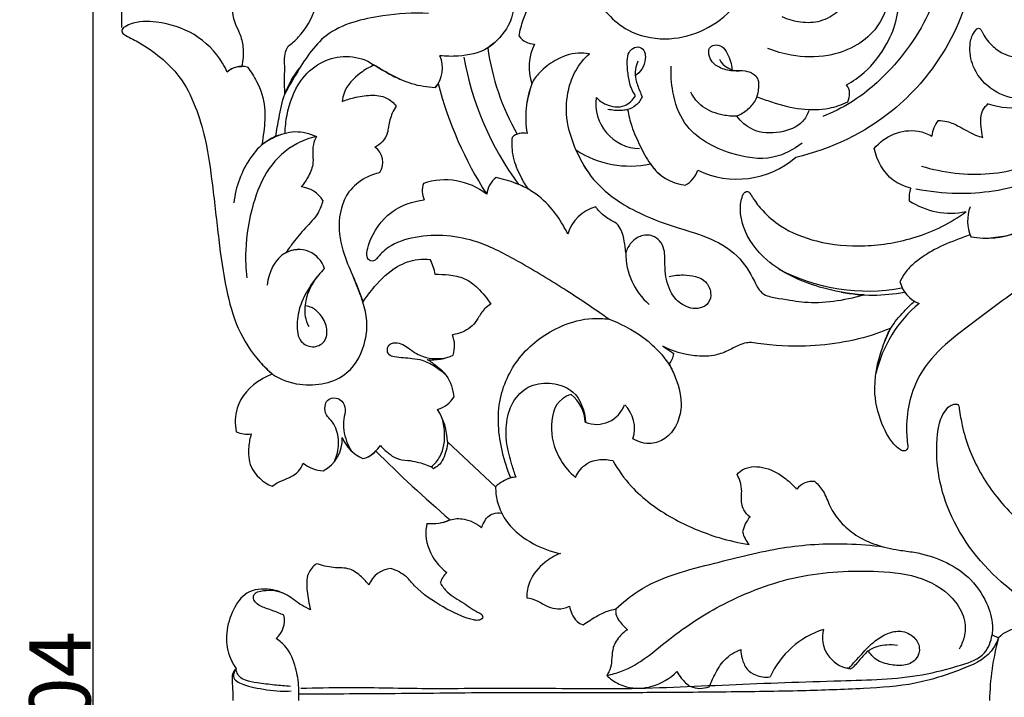
# Model space of a CAD drawing. Units: millimetres. Extents: x 0 to 1341, y 28 to 2454.
# Drawn here: x 393 to 554, y 873 to 984 of the extents above; entities that cross this region are included whole.
import ezdxf

# ---------------------------------------------------------------- set-up
doc = ezdxf.new("R2010")
doc.units = ezdxf.units.MM
doc.layers.add('Default', color=7, linetype='Continuous', true_color=0xffffff)
doc.styles.add('Arial', font='arial.ttf')
doc.dimstyles.new('Dimension Style 01', dxfattribs={"dimtxt": 10, "dimasz": 7, "dimexe": 0.5, "dimexo": 0.5, "dimgap": 0.25, "dimtad": 1, "dimtoh": 1, "dimdec": 0, "dimzin": 1, "dimdsep": 46, "dimtxsty": 'Arial', "dimcen": 0.5, "dimazin": 0, "dimtfac": 1, "dimtdec": 4, "dimtix": 1, "dimtmove": 1, "dimatfit": 3, "dimfxl": 0, "dimtolj": 1, "dimtzin": 1, "dimarcsym": 0})

# ---------------------------------------------------------------- blocks, each defined once
blk = doc.blocks.new('*D2756')
at = {"layer": 'Default', "color": 0, "lineweight": -2, "transparency": 16777216}
for p, q in [((410.08, 982.69), (410.08, 1087.9)), ((860.08, 982.69), (860.08, 1087.9)), ((417.08, 1087.4), (853.08, 1087.4))]:
    blk.add_line(p, q, dxfattribs=at)
at = {"layer": 'Default', "color": 0, "transparency": 16777216}
for points in [[(417.08, 1088.57), (417.08, 1086.23), (410.08, 1087.4)], [(853.08, 1088.57), (853.08, 1086.23), (860.08, 1087.4)]]:
    blk.add_solid(points, dxfattribs=at)
at = {"layer": 'Defpoints', "color": 0, "transparency": 16777216}
for p in [(860.08, 1087.4), (410.08, 982.19), (860.08, 982.19)]:
    blk.add_point(p, dxfattribs=at)
at = {"layer": 'Default', "color": 0, "transparency": 16777216, "insert": (635.08, 1092.75), "char_height": 10, "attachment_point": 5, "style": 'Arial'}
blk.add_mtext('\\A1;450', dxfattribs=at)
blk = doc.blocks.new('*D2757')
at = {"layer": 'Default', "color": 0, "lineweight": -2, "transparency": 16777216}
for p, q in [((529.07, 1074.89), (404.83, 1074.89)), ((405.33, 1067.89), (405.33, 677.91)), ((529.07, 670.91), (404.83, 670.91))]:
    blk.add_line(p, q, dxfattribs=at)
at = {"layer": 'Default', "color": 0, "transparency": 16777216}
for points in [[(404.17, 1067.89), (406.5, 1067.89), (405.33, 1074.89)], [(404.17, 677.91), (406.5, 677.91), (405.33, 670.91)]]:
    blk.add_solid(points, dxfattribs=at)
at = {"layer": 'Defpoints', "color": 0, "transparency": 16777216}
for p in [(529.57, 1074.89), (405.33, 670.91), (529.57, 670.91)]:
    blk.add_point(p, dxfattribs=at)
at = {"layer": 'Default', "color": 0, "transparency": 16777216, "insert": (399.98, 872.9), "char_height": 10, "attachment_point": 5, "rotation": 90, "style": 'Arial'}
blk.add_mtext('\\A1;404', dxfattribs=at)

msp = doc.modelspace()

# ---------------------------------------------------------------- linework, layer by layer
at = {"layer": 'Default'}
for p, q in [((498.38, 930.69), (500.13, 929.5)), ((463.22, 915.12), (471.07, 907.79)), ((552.07, 883.63), (553.13, 883.13))]:
    msp.add_line(p, q, dxfattribs=at)
for centre, radius, start, end in [((477.39, 983.08), 3.07, 215.6719, 270.6447), ((484.99, 976.22), 8.46, 153.3758, 198.583), ((508.15, 984.61), 38.71, 187.7703, 209.9256), ((457.57, 976.09), 4.84, 318.4351, 24.4682), ((514.72, 986.56), 49.61, 190.0898, 216.4269), ((510.8, 979.29), 3.67, 208.4847, 270.4322), ((429.64, 972.91), 3.45, 74.4444, 133.5576), ((429.37, 973.36), 2.93, 85.5107, 135.7687), ((459.91, 974.36), 1.96, 310.8797, 335.3805), ((521.83, 989.19), 62.14, 194.58, 212.826), ((491.53, 968.06), 15.55, 159.4324, 189.7871), ((526.26, 971.83), 2.58, 330.9201, 36.4411), ((494.73, 970.24), 7.3, 171.9323, 268.4483), ((555.66, 982.93), 13.34, 251.5306, 278.512), ((547, 964.49), 4.8, 140.6248, 173.9735), ((475.59, 962.78), 2.71, 76.803, 131.1408), ((475.58, 962.92), 2.57, 75.9684, 112.4218), ((449.59, 960.68), 3.09, 327.6847, 54.7114), ((493, 976.33), 16.23, 237.3347, 281.8261), ((510.44, 972.74), 14.77, 244.3251, 310.5854), ((502.97, 964.93), 8.02, 214.0276, 263.0441), ((499.99, 960.72), 4.25, 298.2229, 342.3111), ((462.85, 946.87), 10.97, 51.8665, 108.8797), ((473.6, 955.04), 4.01, 127.5838, 173.2899), ((438.76, 951.89), 4.87, 31.8853, 82.7543), ((462.65, 956.08), 3.55, 160.7157, 204.8971), ((542.7, 954.98), 4.17, 158.5154, 187.4768), ((545.3, 964.68), 12.26, 236.6288, 281.8548), ((489.04, 947.23), 6.43, 104.6414, 164.1973), ((554.79, 951.13), 6.71, 159.7018, 202.5016), ((438.94, 942.1), 4.39, 16.6554, 118.4386), ((452.19, 940.68), 9.21, 10.9625, 27.0128), ((503.29, 945.87), 10.99, 179.5084, 229.4713), ((531.7, 970.48), 30.77, 242.0816, 280.6219), ((541.87, 942.34), 4.95, 192.5782, 249.8629), ((532.57, 967.47), 28.42, 259.6698, 280.5552), ((553.73, 921.45), 21.16, 129.8618, 166.9201), ((459.49, 930.78), 4.88, 341.9022, 21.7057), ((460.86, 935.86), 7.37, 262.6888, 296.3513), ((496.74, 929.95), 3.42, 320.6482, 352.4749), ((460.42, 924.71), 4.47, 285.2681, 328.653), ((479.34, 917.91), 6.38, 3.4732, 50.3493), ((487.5, 922.9), 4.94, 248.7189, 339.4049), ((488.27, 917.29), 5.47, 341.9587, 45.0581), ((452.76, 914.8), 10.46, 1.7569, 32.3688), ((430.58, 921.01), 4.65, 246.8006, 277.4866), ((440.29, 915.48), 5.74, 297.3003, 3.3047), ((452.07, 918.39), 6.58, 203.1493, 246.1506), ((446.48, 918.8), 7.21, 301.3723, 323.3952), ((448.72, 915.9), 3.59, 281.1735, 320.754), ((616.88, 1080.17), 234.71, 225.1991, 229.2421), ((443.15, 915.82), 5.45, 230.3203, 267.6047), ((460.14, 910.2), 0.931, 34.0848, 69.4329), ((474.34, 905.92), 3.41, 88.861, 122.0284), ((475.67, 902.7), 6.87, 107.9806, 132.1401), ((522.73, 905.49), 3.16, 81.7907, 143.2962), ((460.6, 909.56), 7.8, 264.4993, 292.993), ((516.02, 899.62), 4.71, 136.9358, 170.2596), ((516.1, 901.54), 4.86, 193.4202, 220.8645), ((454.39, 890.17), 4.3, 95.4909, 158.3366), ((464.99, 891.41), 3.01, 128.152, 167.9197), ((432.73, 885.98), 3.89, 310.6063, 12.5331), ((529.06, 870.66), 14.56, 107.9833, 155.222), ((529.54, 883.21), 5.14, 165.3317, 260.7646), ((556.74, 879.73), 4.96, 92.2287, 136.7294), ((592.57, 872.27), 40.91, 164.6133, 179.121), ((528.41, 877.23), 0.96, 54.1846, 88.818)]:
    msp.add_arc(centre, radius, start, end, dxfattribs=at)
for points, knots in [([(502.45, 1032.23), (505.33, 1032.53), (511.73, 1032.57), (523.25, 1030.06), (534.94, 1022.75), (542.92, 1010.7), (545.55, 998.28), (542.99, 986.08), (537, 976.8), (530.16, 970.86), (526.03, 968.82), (524.45, 968.19)], [0, 0, 0, 0, 9.480493, 20.735492, 38.168249, 52.931595, 66.870948, 78.443005, 92.772762, 102.148572, 107.708889, 107.708889, 107.708889, 107.708889]), ([(547.53, 1010.49), (548.84, 1007.21), (550.28, 1001.05), (549.3, 989.96), (545.11, 978.75), (535.18, 967.35), (525.82, 962.85), (520.05, 961.52)], [149.380677, 149.380677, 149.380677, 149.380677, 160.905921, 169.552539, 185.487027, 199.075141, 218.092679, 218.092679, 218.092679, 218.092679]), ([(487.79, 989.65), (487.66, 988.94), (487.64, 987.11), (489.58, 984.49), (493.07, 981.64), (498.62, 980.4), (504.63, 981.76), (509.15, 984.75), (511.86, 988.86), (512.76, 993.25), (512.27, 997.72), (510.69, 1000.8), (509.11, 1002.32), (508.14, 1003.13), (506.98, 1003.47), (505.81, 1003.03), (505.48, 1001.7), (506.26, 1000.15), (507.19, 999.17), (507.88, 998.74)], [0, 0, 0, 0, 2.345475, 5.681163, 10.182449, 16.96748, 23.316812, 29.940082, 34.094678, 39.102849, 44.24508, 48.567967, 50.047922, 51.391082, 52.660737, 53.834803, 55.002889, 56.631538, 59.304893, 59.304893, 59.304893, 59.304893]), ([(474.9, 981.29), (475.05, 982.2), (475.65, 984.54), (477.38, 988.06), (480.5, 990.91), (483.98, 992.14), (486.11, 992.73), (487.15, 992.94)], [32.126187, 32.126187, 32.126187, 32.126187, 35.132558, 40.002256, 44.726669, 48.499021, 51.9551, 51.9551, 51.9551, 51.9551]), ([(428.57, 992.29), (428.39, 991.51), (428.02, 989.49), (427.87, 986.47), (428.31, 983.66), (429.45, 981.61), (430.03, 979.22), (429.87, 977.33), (429.6, 976.28)], [172.225633, 172.225633, 172.225633, 172.225633, 174.851388, 178.908009, 182.086052, 183.979352, 186.488693, 190.02358, 190.02358, 190.02358, 190.02358]), ([(437.22, 979.64), (437.83, 980.09), (439.77, 981.8), (441.99, 985.83), (442.62, 989.55), (442.61, 991.44)], [126.976802, 126.976802, 126.976802, 126.976802, 129.458723, 135.355642, 141.552072, 141.552072, 141.552072, 141.552072]), ([(472.11, 990.78), (472.21, 990.99), (472.47, 991.31), (473.08, 991.62), (474.23, 990.61), (474.36, 987.45), (473.73, 982.96), (471.15, 980.32), (469.79, 979.38)], [111.160034, 111.160034, 111.160034, 111.160034, 111.943518, 112.494184, 113.122876, 116.332382, 122.228568, 127.632978, 127.632978, 127.632978, 127.632978]), ([(534.64, 992.73), (535.13, 991.24), (535.64, 987.56), (533.12, 981.07), (526.23, 977.7), (519.94, 977.88), (516.71, 978.79), (515.49, 979.29)], [0, 0, 0, 0, 5.096355, 11.82209, 21.301353, 27.847533, 32.153829, 32.153829, 32.153829, 32.153829]), ([(528.34, 973.36), (529.36, 973.92), (532.01, 975.74), (534.83, 979.53), (536.76, 984.1), (536.86, 988.16), (536.37, 990.66), (536.04, 991.71)], [19.814082, 19.814082, 19.814082, 19.814082, 23.630695, 30.183243, 34.949259, 39.61941, 43.216962, 43.216962, 43.216962, 43.216962]), ([(460.1, 984.97), (457.62, 985.14), (451.95, 984.71), (443.18, 982.68), (439.21, 976.28), (437.24, 972.95), (436.68, 971.84)], [86.863279, 86.863279, 86.863279, 86.863279, 94.991296, 105.637612, 114.297751, 118.372948, 118.372948, 118.372948, 118.372948]), ([(517.77, 984.48), (518.73, 984.04), (520.82, 983.46), (524.14, 983.53), (526.09, 984.67), (526.92, 985.37)], [0, 0, 0, 0, 3.44962, 6.991632, 10.529792, 10.529792, 10.529792, 10.529792]), ([(427.27, 975.4), (427.05, 975.91), (425.8, 978.36), (422.15, 982), (416.53, 983.71), (412.36, 983.77), (410.72, 982.9), (410.38, 982.68)], [0, 0, 0, 0, 1.805886, 8.970675, 15.991235, 20.685027, 21.99469, 21.99469, 21.99469, 21.99469]), ([(410.38, 982.68), (410.27, 982.61), (410.04, 982.39), (410.12, 981.75), (411.27, 981.07), (413.46, 980.02), (416.5, 977.88), (419.89, 974.55), (422.17, 969.91), (423.95, 963.92), (424.95, 956.62), (425.83, 948.36), (426.88, 940.49), (428.76, 933.55), (431.68, 928.95), (433.95, 926.78), (434.68, 926.16)], [21.99469, 21.99469, 21.99469, 21.99469, 22.420001, 22.960347, 23.820183, 26.52791, 31.088939, 35.794622, 41.935148, 47.71258, 56.170539, 65.928043, 74.884678, 82.114648, 89.220295, 92.340409, 92.340409, 92.340409, 92.340409]), ([(557.84, 971.01), (557.48, 970.99), (555.57, 970.99), (552.09, 972.1), (549.01, 975.47), (548.3, 978.94), (548.65, 981.28), (549.32, 982.2), (549.61, 982.51)], [458.869194, 458.869194, 458.869194, 458.869194, 460.033148, 465.120509, 470.266955, 474.109232, 476.36073, 477.750905, 477.750905, 477.750905, 477.750905]), ([(549.61, 982.51), (549.69, 982.55), (549.88, 982.61), (550.21, 982.46), (550.7, 981.34), (551.84, 979.86), (554.13, 978.08), (557.57, 977.62), (561.18, 978.55), (563.17, 980.14), (563.89, 980.92)], [477.750905, 477.750905, 477.750905, 477.750905, 478.032595, 478.354288, 478.853932, 481.879922, 484.441374, 488.099653, 492.77345, 496.237321, 496.237321, 496.237321, 496.237321]), ([(471.41, 980.72), (470.93, 980.21), (469.1, 978.63), (465.62, 977.96), (462.97, 977.98), (461.98, 978.1)], [-10.986596, -10.986596, -10.986596, -10.986596, -8.703175, -3.231703, 0, 0, 0, 0]), ([(436.68, 971.84), (436.6, 973.54), (436.7, 975.7), (436.6, 978.36), (436.99, 979.24), (437.22, 979.64)], [118.372948, 118.372948, 118.372948, 118.372948, 123.924996, 125.472702, 126.976802, 126.976802, 126.976802, 126.976802]), ([(486.37, 978.42), (485.76, 978.52), (483.82, 978.66), (480.88, 977.6), (478.43, 975.66), (476.96, 973.83), (476.56, 972.09), (476.31, 971.11), (476.21, 970.56)], [22.631645, 22.631645, 22.631645, 22.631645, 24.645599, 28.913899, 32.405846, 34.841664, 36.357472, 38.173548, 38.173548, 38.173548, 38.173548]), ([(486.03, 959.3), (485.34, 960.37), (483.89, 963.12), (482.43, 967.64), (482.7, 972.2), (484.03, 975.83), (485.49, 977.62), (486.37, 978.42)], [0, 0, 0, 0, 4.153996, 10.156388, 15.252695, 18.765066, 22.631645, 22.631645, 22.631645, 22.631645]), ([(493.87, 971.56), (493.57, 972.02), (492.98, 973.17), (492.65, 975.15), (492.48, 977.03), (492.67, 978.54), (493.48, 979.45), (494.69, 979.69), (495.49, 978.69), (495.56, 977.37), (495.07, 975.89), (494.23, 975.11), (493.78, 974.83)], [7.983128, 7.983128, 7.983128, 7.983128, 9.758584, 12.17793, 14.438488, 15.985589, 16.946638, 18.272873, 19.373838, 20.632091, 22.509845, 24.245306, 24.245306, 24.245306, 24.245306]), ([(510.43, 968.23), (511.04, 968.5), (512.19, 969.23), (513.68, 970.77), (514.01, 972.58), (514.1, 974.1), (513.24, 975.17), (511.68, 975.73), (509.68, 975.5), (507.77, 975.99), (506.33, 976.98), (505.84, 978.17), (505.8, 979.39), (506.85, 979.97), (508.15, 979.72), (509.15, 978.09), (509.59, 976.74), (509.63, 975.82)], [15.160267, 15.160267, 15.160267, 15.160267, 17.359435, 19.583416, 21.873048, 23.254953, 24.336929, 26.09514, 28.422804, 30.830809, 32.394302, 33.896701, 34.956585, 35.977525, 37.319892, 38.875733, 41.88303, 41.88303, 41.88303, 41.88303]), ([(539.65, 956.4), (541.86, 955.95), (548.1, 955.25), (559.34, 956.99), (571.49, 963.55), (575.99, 973.07), (576.65, 977.89), (576.72, 978.66)], [0, 0, 0, 0, 7.378127, 20.336907, 36.793085, 50.171627, 52.704381, 52.704381, 52.704381, 52.704381]), ([(436.72, 965.47), (436.74, 966.45), (437.08, 969.42), (438.6, 973.74), (442.19, 977.09), (446.23, 978.27), (449.4, 977.73), (451.74, 976.28), (453.62, 975.14), (455.24, 974.36), (455.99, 974.04)], [0, 0, 0, 0, 3.197768, 9.754066, 14.474153, 18.640955, 23.108403, 24.45349, 27.626264, 30.29495, 30.29495, 30.29495, 30.29495]), ([(494.3, 977.22), (494.1, 976.79), (493.78, 975.81), (493.86, 974.08), (494.48, 972.65), (494.85, 971.71), (494.99, 971.41)], [0, 0, 0, 0, 1.55931, 3.313343, 5.516799, 6.607249, 6.607249, 6.607249, 6.607249]), ([(430.57, 976.23), (431.15, 975.51), (432.47, 973.49), (433.61, 969.82), (433.33, 966.29), (433.06, 964.28), (432.93, 963.6)], [196.695055, 196.695055, 196.695055, 196.695055, 199.709869, 204.529505, 208.899063, 211.164688, 211.164688, 211.164688, 211.164688]), ([(435.19, 964.94), (435.34, 965.96), (435.79, 968.27), (436.53, 972.23), (438.12, 974.83), (439.14, 976.12)], [0, 0, 0, 0, 3.365431, 7.687306, 13.068762, 13.068762, 13.068762, 13.068762]), ([(451.27, 976.57), (450.49, 976.25), (448.53, 975.09), (446.48, 972.99), (446.08, 971.11), (446.02, 970.65)], [17.747108, 17.747108, 17.747108, 17.747108, 20.509328, 25.176218, 26.691696, 26.691696, 26.691696, 26.691696]), ([(461.2, 972.88), (459.92, 972.94), (457.31, 973.35), (454.07, 974.9), (452.08, 976.04), (451.27, 976.57)], [6.078616, 6.078616, 6.078616, 6.078616, 10.266257, 14.574334, 17.747108, 17.747108, 17.747108, 17.747108]), ([(521.08, 963.85), (519.68, 962.77), (515.93, 960.8), (508.74, 961.95), (501.93, 965.58), (499.87, 971.78), (499.64, 975), (499.73, 976.38)], [0, 0, 0, 0, 5.771417, 13.09845, 23.024366, 28.988699, 33.532905, 33.532905, 33.532905, 33.532905]), ([(540.54, 960.1), (544.1, 959.02), (551.63, 958.07), (562.38, 961.35), (569.35, 966.37), (572.29, 970.67), (573.06, 972.44), (573.11, 973.78), (572.53, 975), (571.24, 975.03), (570.19, 974.65), (569.31, 973.57), (568.62, 971.82), (567.25, 969.51), (564.84, 967.71), (561.74, 967.06), (559.69, 967.09), (558.55, 967.29)], [0, 0, 0, 0, 12.156222, 23.968545, 36.074048, 39.216324, 40.956762, 42.269334, 43.543054, 44.816665, 46.010739, 47.128388, 49.194046, 52.181022, 55.806598, 58.611308, 62.400802, 62.400802, 62.400802, 62.400802]), ([(510.43, 968.23), (509.64, 968.22), (507.78, 968.35), (504.77, 969.49), (503.37, 971.23), (502.92, 972.18)], [0, 0, 0, 0, 2.382926, 6.233074, 9.676008, 9.676008, 9.676008, 9.676008]), ([(446.02, 970.65), (446.64, 970.89), (448.17, 971.35), (450.6, 971.77), (453.19, 971.5), (454.43, 970.42), (454.87, 969.89)], [26.691696, 26.691696, 26.691696, 26.691696, 28.864706, 31.893645, 34.74767, 37.008901, 37.008901, 37.008901, 37.008901]), ([(487.51, 971.26), (487.94, 970.81), (489.3, 969.83), (492.07, 969.45), (493.45, 970.89), (493.87, 971.56)], [0, 0, 0, 0, 2.056466, 5.417566, 7.983128, 7.983128, 7.983128, 7.983128]), ([(494.99, 971.41), (494.75, 970.88), (494.06, 969.9), (492.69, 969.25), (491.1, 969.11), (490.07, 969.19), (489.36, 969.35)], [6.607249, 6.607249, 6.607249, 6.607249, 8.498642, 10.371867, 11.318472, 13.704585, 13.704585, 13.704585, 13.704585]), ([(513.72, 971.41), (514.49, 971.11), (516.86, 970.27), (520.76, 969.22), (525.09, 969.26), (527.55, 970.11), (528.52, 970.57)], [0, 0, 0, 0, 2.710275, 8.198755, 13.099016, 16.601003, 16.601003, 16.601003, 16.601003]), ([(454.87, 969.89), (454.62, 969.53), (454, 968.48), (453.64, 966.93), (453.42, 965.26), (452.69, 964.01), (451.82, 963.4), (451.38, 963.2)], [37.008901, 37.008901, 37.008901, 37.008901, 38.444408, 40.955772, 42.131331, 43.91862, 45.505205, 45.505205, 45.505205, 45.505205]), ([(492.61, 969.31), (492.77, 968.39), (493.26, 966.35), (494.61, 963.42), (495.95, 960.8), (497.44, 959.05), (498.35, 958.36), (498.78, 958.09)], [0, 0, 0, 0, 3.054778, 6.81591, 10.537096, 12.600537, 14.263211, 14.263211, 14.263211, 14.263211]), ([(522.18, 969.1), (521.94, 968.48), (520.92, 966.65), (517.38, 965.32), (513.19, 965.48), (511.11, 967.34), (510.43, 968.23)], [0, 0, 0, 0, 2.171041, 6.575113, 11.492603, 15.160267, 15.160267, 15.160267, 15.160267]), ([(550.57, 964.76), (550.41, 965.33), (550.21, 966.8), (550.16, 968.92), (551.1, 969.98), (551.44, 970.28)], [444.213558, 444.213558, 444.213558, 444.213558, 446.163345, 449.134588, 450.606123, 450.606123, 450.606123, 450.606123]), ([(543.29, 967.54), (543.77, 967.53), (544.97, 967.4), (546.99, 966.46), (548.81, 965.32), (550.17, 964.87), (550.57, 964.76)], [435.660616, 435.660616, 435.660616, 435.660616, 437.224799, 439.554642, 442.853568, 444.213558, 444.213558, 444.213558, 444.213558]), ([(432.93, 963.6), (433.55, 964.07), (435.23, 965.07), (438.33, 966.05), (440.75, 965.43), (441.83, 964.92)], [211.164688, 211.164688, 211.164688, 211.164688, 213.699619, 217.545694, 221.449971, 221.449971, 221.449971, 221.449971]), ([(532.84, 962.98), (533.69, 963.96), (535.88, 965.63), (539.5, 966.13), (541.54, 965.37), (542.23, 965)], [421.384233, 421.384233, 421.384233, 421.384233, 425.636886, 430.061108, 432.618988, 432.618988, 432.618988, 432.618988]), ([(435.7, 965.14), (434.93, 964.86), (433.1, 963.95), (430.02, 960.42), (428.64, 956.7), (428.37, 954.12)], [0, 0, 0, 0, 2.678314, 6.545874, 15.031292, 15.031292, 15.031292, 15.031292]), ([(441.83, 964.92), (440.72, 964.67), (437.71, 963.6), (433.65, 959.85), (431.18, 953.52), (430.13, 947.39), (430.31, 943.34), (430.49, 941.86)], [0, 0, 0, 0, 3.737016, 10.293309, 17.278401, 25.583236, 30.457424, 30.457424, 30.457424, 30.457424]), ([(441.83, 964.92), (441.61, 964.51), (441.21, 963.5), (441.24, 961.93), (441.34, 960.05), (440.51, 958.32), (439.76, 957.18), (439.37, 956.72)], [221.449971, 221.449971, 221.449971, 221.449971, 222.978184, 224.937815, 226.513027, 229.04933, 230.996253, 230.996253, 230.996253, 230.996253]), ([(476.44, 956.32), (475.98, 956.95), (474.99, 958.61), (473.81, 961.44), (473.71, 963.73), (473.81, 964.82)], [0, 0, 0, 0, 2.553257, 6.305689, 9.880691, 9.880691, 9.880691, 9.880691]), ([(484.23, 962.66), (484.94, 960.97), (487.34, 956.79), (493.33, 952.7), (499.85, 950.27), (505.66, 948.64), (510.59, 945.98), (512.84, 942.35), (513.92, 939.95), (515.13, 938.83), (518.6, 938.35), (522.92, 937.45), (527.9, 938.17), (531.13, 939.09)], [261.450694, 261.450694, 261.450694, 261.450694, 267.449428, 276.859621, 284.383109, 290.161285, 296.627692, 302.037019, 303.767407, 305.211951, 307.155736, 311.881747, 322.871276, 322.871276, 322.871276, 322.871276]), ([(538.82, 956.51), (537.79, 956.76), (534.87, 957.98), (533.27, 961.02), (532.84, 962.98)], [411.379486, 411.379486, 411.379486, 411.379486, 414.826161, 421.384233, 421.384233, 421.384233, 421.384233]), ([(452.2, 959.03), (451.39, 958.85), (449.48, 958.14), (446.29, 955.57), (445.1, 950.42), (446.25, 945.44), (448.14, 941.5), (449.01, 939.05), (449.43, 937.88)], [50.611738, 50.611738, 50.611738, 50.611738, 53.339789, 57.200866, 63.490167, 69.268551, 73.69149, 77.755185, 77.755185, 77.755185, 77.755185]), ([(482.85, 948.98), (482.61, 949.48), (481.8, 951.04), (479.98, 953.6), (477.32, 955.97), (474.21, 957.42), (472.25, 958), (471.15, 958.21)], [17.587712, 17.587712, 17.587712, 17.587712, 19.40332, 23.308689, 27.82123, 30.815821, 34.465113, 34.465113, 34.465113, 34.465113]), ([(511.48, 955.54), (511.56, 955.67), (511.74, 955.86), (512.17, 956.06), (512.7, 955.55), (513.31, 954.41), (514.88, 952.44), (518.12, 949.66), (523.87, 947.42), (531.51, 946.76), (539.96, 948.21), (545.31, 950.77), (547.82, 952.68)], [354.463193, 354.463193, 354.463193, 354.463193, 354.94059, 355.329793, 355.8583, 357.003336, 359.762562, 363.897066, 370.868357, 379.462335, 388.709376, 398.549324, 398.549324, 398.549324, 398.549324]), ([(548.59, 948.56), (549.89, 948.34), (553.4, 948.17), (558.48, 950), (562.11, 953.22), (564.2, 955.77), (565.85, 956.8), (567.38, 956.88), (567.89, 955.73), (567.61, 954.64), (566.82, 953.61), (565.41, 953.25), (563.96, 953.12), (562.97, 953.43), (562.56, 953.62)], [5.459878, 5.459878, 5.459878, 5.459878, 9.750055, 16.80796, 22.398888, 25.477343, 27.469184, 28.753802, 29.764443, 31.01575, 32.326217, 33.771326, 35.584247, 37.056325, 37.056325, 37.056325, 37.056325]), ([(442.89, 954.46), (442.71, 953.78), (442.08, 952.06), (440.01, 950.06), (438.23, 947.91), (437.23, 946.52), (436.85, 945.96)], [235.702567, 235.702567, 235.702567, 235.702567, 238.014645, 241.546756, 244.942607, 247.152829, 247.152829, 247.152829, 247.152829]), ([(451.62, 944.96), (451.5, 944.81), (451.09, 944.49), (450.08, 944.78), (450.02, 946.15), (450.8, 948.95), (453.56, 953.04), (457.55, 954.36), (459.43, 954.59)], [244.267264, 244.267264, 244.267264, 244.267264, 244.901113, 245.847249, 246.986459, 248.795561, 255.644673, 261.814203, 261.814203, 261.814203, 261.814203]), ([(531.13, 939.09), (528.7, 939.21), (523.11, 940.26), (515.68, 943.57), (511.38, 949.26), (510.79, 953.45), (511.34, 955.17), (511.48, 955.54)], [322.871276, 322.871276, 322.871276, 322.871276, 330.831923, 341.359264, 348.61563, 353.177105, 354.463193, 354.463193, 354.463193, 354.463193]), ([(565.52, 955.35), (565.1, 955.22), (564.09, 954.77), (562.99, 953.37), (561.1, 951.62), (557.55, 949.35), (554.04, 948.49), (551.83, 948.36)], [0, 0, 0, 0, 1.456525, 3.506101, 5.710541, 9.886421, 17.13258, 17.13258, 17.13258, 17.13258]), ([(492.29, 945.96), (492.27, 946.6), (492.1, 947.84), (491.71, 949.47), (490.88, 950.82), (489.68, 951.32), (488.46, 952.15), (487.77, 952.91), (487.41, 953.45)], [0, 0, 0, 0, 2.071621, 4.095973, 5.469388, 7.019473, 8.203797, 10.309428, 10.309428, 10.309428, 10.309428]), ([(489.55, 935.12), (487.3, 936.71), (482.45, 939.98), (475.37, 944.26), (467.45, 948.52), (459.74, 949.23), (453.95, 947.42), (452.17, 945.65), (451.62, 944.96)], [198.03908, 198.03908, 198.03908, 198.03908, 207.038998, 217.119992, 225.095191, 236.234641, 241.383142, 244.267264, 244.267264, 244.267264, 244.267264]), ([(499.36, 942.07), (500.13, 942.27), (502.14, 942.45), (505.2, 941.96), (506.33, 939.55), (506, 937.66), (504.02, 936.56), (501.48, 937.22), (499.34, 939.59), (498.68, 942.48), (498.71, 944.88), (498.61, 946.58), (497.98, 947.92), (496.55, 948.94), (494.63, 948.84), (493.09, 947.63), (492.48, 946.55), (492.29, 945.96)], [0, 0, 0, 0, 2.597987, 6.714616, 8.833494, 10.651865, 12.380562, 15.578967, 18.373301, 22.477917, 24.85955, 26.260613, 27.98915, 29.505476, 31.749463, 33.686855, 35.68796, 35.68796, 35.68796, 35.68796]), ([(548.47, 948.88), (547.69, 948.61), (545.58, 947.8), (542.63, 946.58), (540.02, 944.83), (538.18, 943.22), (537.36, 941.92), (537.04, 941.26)], [0, 0, 0, 0, 2.702199, 7.393882, 10.366127, 12.929016, 15.320917, 15.320917, 15.320917, 15.320917]), ([(438.95, 946.47), (438.23, 946.43), (435.4, 945.88), (434.03, 942.71), (433.79, 940.69)], [0, 0, 0, 0, 2.358244, 8.99122, 8.99122, 8.99122, 8.99122]), ([(449.43, 937.88), (449.99, 938.77), (451.63, 940.94), (454.49, 943.69), (457.87, 944.96), (459.74, 944.94), (460.39, 944.87)], [77.755185, 77.755185, 77.755185, 77.755185, 81.210734, 86.616654, 90.478435, 92.641582, 92.641582, 92.641582, 92.641582]), ([(443.14, 943.36), (442.47, 942.69), (440.95, 940.88), (439.18, 937.83), (438.54, 934.48), (438.81, 931.46), (441.19, 930.29), (443.5, 931.31), (443.68, 933.89), (442.67, 935.83), (441.32, 936.98), (440.4, 937.25), (440.05, 937.3)], [255.636938, 255.636938, 255.636938, 255.636938, 258.718705, 263.367482, 266.870685, 270.022448, 272.199243, 274.482904, 277.032728, 279.567724, 281.50041, 282.642095, 282.642095, 282.642095, 282.642095]), ([(432.89, 927.86), (433.41, 927.22), (435.17, 925.52), (440.06, 923.82), (447.08, 925.13), (449.88, 930.73), (450.19, 934.85), (449.58, 937.61), (448.67, 939.96), (448.12, 941.35), (447.82, 942.06)], [0, 0, 0, 0, 2.68528, 7.859176, 16.481625, 23.140815, 26.547428, 29.906733, 32.262615, 34.791859, 34.791859, 34.791859, 34.791859]), ([(441.98, 942.08), (441.06, 940.94), (440.01, 938.77), (439.81, 935.82), (440.31, 934.45), (440.57, 933.94)], [0, 0, 0, 0, 4.791224, 7.544797, 9.435345, 9.435345, 9.435345, 9.435345]), ([(461.23, 942.44), (461.96, 942.46), (463.56, 942.36), (466.07, 941.93), (468.41, 940.1), (469.7, 938.53), (470.27, 937.55)], [95.449908, 95.449908, 95.449908, 95.449908, 97.843464, 100.708575, 103.567318, 107.292314, 107.292314, 107.292314, 107.292314]), ([(560.35, 942.6), (556.66, 940.39), (549.88, 935.11), (539.93, 928), (537.89, 919.35), (538.19, 915.42), (538.35, 914.42)], [253.527035, 253.527035, 253.527035, 253.527035, 267.583245, 281.996597, 291.567336, 294.879534, 294.879534, 294.879534, 294.879534]), ([(470.27, 937.55), (469.92, 937.33), (469.04, 936.7), (468.26, 935.33), (467.3, 933.97), (465.86, 933.03), (464.7, 932.67), (464.03, 932.58)], [107.292314, 107.292314, 107.292314, 107.292314, 108.652867, 110.75389, 112.3765, 114.034424, 116.267231, 116.267231, 116.267231, 116.267231]), ([(534.6, 931.58), (534.85, 932.29), (535.64, 934.06), (537.43, 936.15), (538.83, 937.53), (539.44, 938.05)], [0, 0, 0, 0, 2.460628, 6.264582, 8.886242, 8.886242, 8.886242, 8.886242]), ([(473.55, 909.23), (472.97, 910.58), (471.63, 914.77), (471.03, 922), (474.86, 929.71), (480.77, 933.94), (486.01, 935.38), (488.66, 935.24), (489.55, 935.12)], [157.794461, 157.794461, 157.794461, 157.794461, 162.595518, 172.159741, 180.614412, 189.462845, 195.11321, 198.03908, 198.03908, 198.03908, 198.03908]), ([(500, 926.58), (499.82, 926.99), (499.18, 928.27), (497.48, 930.13), (494.54, 932.81), (491.24, 934.49), (489.55, 935.12)], [0, 0, 0, 0, 1.465687, 4.657226, 8.146881, 15.032056, 15.032056, 15.032056, 15.032056]), ([(535.55, 933.64), (534.8, 933.33), (530.12, 931.55), (522.37, 930.38), (515.48, 930.87), (512.84, 931.3)], [319.963407, 319.963407, 319.963407, 319.963407, 322.599318, 336.311091, 345.071475, 345.071475, 345.071475, 345.071475]), ([(538.35, 914.42), (538.33, 914.16), (538.16, 913.63), (537.37, 913.59), (535.85, 914.68), (533.97, 917.81), (532.4, 923.58), (533.59, 929.26), (535.03, 932.65), (535.55, 933.64)], [294.879534, 294.879534, 294.879534, 294.879534, 295.727582, 296.311282, 297.163776, 301.692188, 307.883756, 316.341715, 319.963407, 319.963407, 319.963407, 319.963407]), ([(462.92, 926.04), (462.36, 926.55), (461.17, 927.43), (459.33, 928.42), (457.55, 928.66), (456.02, 928.83), (454.75, 928.88), (453.58, 929.23), (453.28, 930.25), (453.75, 931.12), (454.82, 931.36), (455.95, 931.08), (457.01, 930.27), (458.07, 929.51), (460.05, 928.63), (461.85, 928.58), (463.11, 928.85)], [0, 0, 0, 0, 2.470307, 4.834206, 6.694136, 8.293311, 9.868705, 10.944443, 11.908883, 12.914761, 13.815019, 15.259886, 16.606402, 18.131995, 19.491825, 23.666577, 23.666577, 23.666577, 23.666577]), ([(512.84, 931.3), (512.56, 931.31), (511.86, 931.27), (510.51, 930.82), (508.86, 929.84), (506.42, 929.01), (502.75, 929.06), (499.97, 929.87), (498.38, 930.69)], [345.071475, 345.071475, 345.071475, 345.071475, 345.98416, 347.336218, 349.663281, 352.24152, 355.630311, 361.48789, 361.48789, 361.48789, 361.48789]), ([(459.92, 928.56), (460.45, 928.24), (461.55, 927.44), (463.51, 925.67), (464.13, 923.63), (464.23, 922.39)], [124.670959, 124.670959, 124.670959, 124.670959, 126.692595, 129.107715, 133.176354, 133.176354, 133.176354, 133.176354]), ([(499.38, 927.78), (499.8, 927.05), (500.8, 924.84), (501.69, 921.39), (500.75, 917.84), (498.99, 915.54), (496.22, 914.53), (494.35, 915.08), (493.46, 915.6)], [365.865507, 365.865507, 365.865507, 365.865507, 368.591655, 373.833464, 377.043798, 380.298117, 382.863689, 386.21175, 386.21175, 386.21175, 386.21175]), ([(434.68, 926.16), (434.04, 925.94), (431.59, 924.78), (428.52, 921.51), (428.52, 918), (428.75, 916.73)], [92.340409, 92.340409, 92.340409, 92.340409, 94.54308, 101.230306, 105.44621, 105.44621, 105.44621, 105.44621]), ([(474.4, 909.32), (474.15, 910), (473.58, 911.78), (472.73, 914.93), (472.73, 918.77), (474.06, 922.45), (477.14, 924.72), (480.66, 924.8), (484.61, 923.25), (485.64, 920.08), (485.71, 918.3)], [0, 0, 0, 0, 2.348202, 6.125903, 10.584639, 14.746603, 18.414094, 22.303002, 25.785066, 31.603615, 31.603615, 31.603615, 31.603615]), ([(444.66, 911.75), (445.08, 912.55), (445.67, 914.43), (445.27, 916.89), (444.37, 918.57), (443.31, 919.5), (443.11, 920.8), (443.58, 922.13), (444.97, 922.41), (446.16, 921.75), (446.74, 920.34), (446.18, 918.76), (446.25, 916.37), (446.91, 914.6), (447.58, 913.59)], [0, 0, 0, 0, 2.945891, 6.232248, 7.832626, 9.100933, 10.719792, 11.817012, 13.38527, 14.541107, 16.101563, 17.863716, 19.856685, 23.805836, 23.805836, 23.805836, 23.805836]), ([(483.41, 922.83), (482.9, 922.67), (480.68, 921.73), (479.68, 916.96), (481.19, 912.43), (483.16, 910.11), (484.1, 909.31)], [37.289233, 37.289233, 37.289233, 37.289233, 39.043517, 44.849519, 50.532192, 54.558902, 54.558902, 54.558902, 54.558902]), ([(561.06, 887.1), (558.36, 888.5), (551.64, 893.15), (543.96, 903.35), (542.61, 913.35), (543.56, 918.81), (544.27, 920.03), (544.92, 920.78)], [31.641612, 31.641612, 31.641612, 31.641612, 41.593412, 58.100181, 71.794641, 72.921259, 76.184332, 76.184332, 76.184332, 76.184332]), ([(544.92, 920.78), (545.12, 920.95), (545.58, 921.2), (546.58, 921.39), (546.84, 919.69), (547.2, 917.44), (548.71, 912.41), (552.43, 905.96), (558.9, 899.73), (564.75, 895.4), (568.47, 893.92), (569.55, 893.55)], [76.184332, 76.184332, 76.184332, 76.184332, 77.051152, 77.989094, 78.745097, 81.801397, 86.146413, 95.41261, 105.960358, 115.238651, 118.971858, 118.971858, 118.971858, 118.971858]), ([(460.58, 911.03), (461.12, 911.5), (462.55, 913.11), (462.93, 916.22), (462.53, 918.4), (462.26, 919.19)], [13.079005, 13.079005, 13.079005, 13.079005, 15.432558, 19.908122, 22.650862, 22.650862, 22.650862, 22.650862]), ([(431.19, 916.39), (430.98, 915.73), (430.67, 913.96), (430.82, 910.42), (433.18, 908.5), (434.59, 907.85)], [108.16084, 108.16084, 108.16084, 108.16084, 110.424357, 114.049201, 119.13223, 119.13223, 119.13223, 119.13223]), ([(452.26, 914.5), (452.67, 914.05), (453.5, 913.32), (454.92, 912.21), (456.64, 912.14), (458.56, 911.8), (459.84, 911.36), (460.58, 911.03)], [3.017017, 3.017017, 3.017017, 3.017017, 4.996469, 6.671331, 8.712022, 10.424371, 13.079005, 13.079005, 13.079005, 13.079005]), ([(463.22, 915.12), (463.2, 914.64), (462.98, 913.27), (462.28, 911.53), (461.2, 910.86), (460.91, 910.73)], [-5.6286, -5.6286, -5.6286, -5.6286, -4.069902, -1.037062, 0, 0, 0, 0]), ([(434.59, 907.85), (434.96, 908.11), (435.85, 908.71), (437.44, 909.21), (438.93, 910.16), (439.5, 911.15), (439.67, 911.63)], [119.13223, 119.13223, 119.13223, 119.13223, 120.613741, 122.605857, 124.561285, 126.216334, 126.216334, 126.216334, 126.216334]), ([(484.1, 909.31), (484.53, 910.21), (486.08, 912.29), (488.84, 912.35), (490.21, 912.04)], [54.558902, 54.558902, 54.558902, 54.558902, 57.795789, 62.390252, 62.390252, 62.390252, 62.390252]), ([(490.21, 912.04), (491.05, 910.56), (493.69, 906.8), (499.71, 902.44), (506.45, 899.62), (510.77, 898.63), (512.43, 898.36)], [62.390252, 62.390252, 62.390252, 62.390252, 67.944329, 77.231555, 86.189236, 91.675697, 91.675697, 91.675697, 91.675697]), ([(510.47, 909.8), (510.78, 910.13), (512.07, 911.21), (515.3, 911.09), (518.13, 909.43), (519.67, 908), (520.19, 907.38)], [105.340935, 105.340935, 105.340935, 105.340935, 106.816671, 110.669041, 114.803811, 117.45877, 117.45877, 117.45877, 117.45877]), ([(512.58, 902.83), (512.18, 903.15), (511.31, 904.11), (511.13, 905.71), (511.27, 907.26), (511.04, 908.52), (510.67, 909.43), (510.47, 909.8)], [97.190739, 97.190739, 97.190739, 97.190739, 98.859759, 101.233223, 102.149022, 103.984898, 105.340935, 105.340935, 105.340935, 105.340935]), ([(471.07, 907.79), (471.06, 907), (471.29, 904.9), (473.07, 901.29), (476.91, 898.38), (480.11, 897.2), (481.64, 896.9)], [0, 0, 0, 0, 2.583885, 6.829447, 12.744484, 17.840941, 17.840941, 17.840941, 17.840941]), ([(523.18, 908.62), (523.7, 908.12), (524.79, 906.9), (525.56, 904.37), (527.32, 901.91), (529.85, 899.69), (533.18, 898.2), (536.44, 897.47), (540.17, 897.05), (544.13, 895.87), (548.48, 893.21), (551.19, 889.31), (552.21, 885.88), (552.13, 884.11), (552.07, 883.63)], [121.157191, 121.157191, 121.157191, 121.157191, 123.510312, 126.367027, 129.664694, 133.246296, 137.245146, 141.442365, 144.133454, 149.507145, 154.79387, 160.468182, 164.624893, 166.214288, 166.214288, 166.214288, 166.214288]), ([(468.78, 901.08), (468.88, 901.37), (469.18, 901.99), (469.68, 902.94), (470.77, 903.5), (471.58, 903.55), (472.02, 903.48)], [8.060744, 8.060744, 8.060744, 8.060744, 9.067262, 10.344119, 11.452137, 12.902192, 12.902192, 12.902192, 12.902192]), ([(459.86, 901.8), (459.72, 901.15), (459.51, 898.94), (460.77, 895.96), (462.46, 894.28), (463.13, 893.78)], [167.607391, 167.607391, 167.607391, 167.607391, 169.771835, 174.750835, 177.488955, 177.488955, 177.488955, 177.488955]), ([(461.79, 901.85), (462.18, 901.91), (462.82, 902.04), (464.1, 902.61), (466.27, 902.66), (467.98, 901.78), (468.78, 901.08)], [0, 0, 0, 0, 1.285842, 2.10907, 4.579357, 8.060744, 8.060744, 8.060744, 8.060744]), ([(490.69, 887.85), (491.83, 888.92), (496.5, 892.78), (506.27, 895.14), (517.55, 898.11), (526.9, 898.7), (532.4, 898.24), (534.37, 897.98)], [47.066992, 47.066992, 47.066992, 47.066992, 52.157214, 66.648556, 78.947737, 90.470768, 96.959745, 96.959745, 96.959745, 96.959745]), ([(481.64, 896.9), (480.72, 896.54), (478.72, 895.38), (476.54, 892.82), (476.16, 890.57), (476.14, 889.67)], [17.840941, 17.840941, 17.840941, 17.840941, 21.054378, 25.33366, 28.281034, 28.281034, 28.281034, 28.281034]), ([(441.8, 895.23), (441.27, 894.8), (440.1, 893.48), (440.31, 890.64), (440.57, 888.71), (440.88, 887.72)], [224.490947, 224.490947, 224.490947, 224.490947, 226.736595, 229.861947, 233.220869, 233.220869, 233.220869, 233.220869]), ([(450.39, 891.75), (450.03, 892.23), (449.09, 893.19), (447.25, 894.68), (444.5, 894.43), (442.73, 894.97), (441.8, 895.23)], [214.008064, 214.008064, 214.008064, 214.008064, 215.950273, 218.441515, 221.351399, 224.490947, 224.490947, 224.490947, 224.490947]), ([(462.05, 892.04), (462.37, 891.54), (463.41, 890.17), (465.87, 888.87), (467.64, 887.53), (468.91, 886.97), (469.08, 886.21), (468.2, 885.92), (466, 886.31), (462.33, 888.18), (458.62, 890.57), (456.4, 893.4), (454.89, 894.14), (453.98, 894.45)], [179.762867, 179.762867, 179.762867, 179.762867, 181.718898, 185.288069, 188.641379, 189.06103, 189.709271, 190.578174, 191.421827, 197.252791, 203.59469, 205.748064, 208.873361, 208.873361, 208.873361, 208.873361]), ([(489.19, 877), (490.02, 877.17), (493.92, 878.17), (499.61, 883.43), (508.77, 889.34), (520.37, 893.74), (531.55, 894.29), (540.62, 893.36), (545.74, 890.09), (547.78, 886.19), (547.7, 883.38), (547.05, 881.88), (546.68, 881.29)], [13.616907, 13.616907, 13.616907, 13.616907, 16.377423, 26.63107, 38.094007, 52.11109, 66.480719, 74.340111, 81.580266, 85.230998, 88.181136, 90.455212, 90.455212, 90.455212, 90.455212]), ([(440.88, 887.72), (440.39, 887.94), (439.02, 888.58), (437.17, 890.25), (434.08, 891.31), (430.31, 890.95), (427.3, 886.62), (426.66, 881.69), (428.29, 878.76), (428.74, 878.12)], [233.220869, 233.220869, 233.220869, 233.220869, 234.974655, 238.129273, 241.212047, 245.504072, 249.270804, 257.513964, 260.06052, 260.06052, 260.06052, 260.06052]), ([(436.52, 886.83), (436.22, 886.96), (435.24, 887.37), (433.64, 887.93), (432.02, 888.56), (431.42, 889.68), (431.81, 890.54), (433.6, 891.01), (435.18, 890.95), (436.27, 890.49)], [45.824812, 45.824812, 45.824812, 45.824812, 46.896813, 49.307165, 51.4187, 52.359006, 53.033583, 54.163776, 58.016033, 58.016033, 58.016033, 58.016033]), ([(476.14, 889.67), (476.73, 889.56), (477.97, 889.25), (479.46, 888.17), (481.32, 887.72), (482.52, 888.02), (483.1, 888.29)], [28.281034, 28.281034, 28.281034, 28.281034, 30.219679, 32.39241, 34.208226, 36.28185, 36.28185, 36.28185, 36.28185]), ([(483.1, 888.29), (483.18, 887.86), (483.48, 886.97), (484.19, 885.81), (484.99, 885.39), (485.34, 885.27)], [36.28185, 36.28185, 36.28185, 36.28185, 37.700697, 39.34908, 40.55638, 40.55638, 40.55638, 40.55638]), ([(485.34, 885.27), (486.05, 885.77), (487.36, 886.56), (489.13, 887.49), (490.23, 887.77), (490.69, 887.85)], [40.55638, 40.55638, 40.55638, 40.55638, 43.386427, 45.54722, 47.066992, 47.066992, 47.066992, 47.066992]), ([(490.69, 887.85), (490.66, 887.67), (490.59, 886.71), (491.5, 885.53), (492.28, 884.71), (492.58, 884.46)], [0, 0, 0, 0, 0.607363, 3.073295, 4.367758, 4.367758, 4.367758, 4.367758]), ([(439.3, 874.91), (441.73, 874.98), (448.31, 875.13), (460.16, 874.77), (474.95, 875.06), (491.65, 874.66), (509.19, 875.52), (525.69, 876.13), (538.62, 876.39), (546.24, 878.42), (551, 880.01), (551.91, 882.57), (552.07, 883.63)], [0, 0, 0, 0, 7.947696, 21.508528, 38.695348, 56.265055, 76.087747, 95.948141, 110.477333, 117.695795, 122.236345, 125.738261, 125.738261, 125.738261, 125.738261]), ([(492.58, 884.46), (492.17, 884.2), (491.21, 883.38), (490.17, 881.79), (490.03, 879.91), (489.93, 878.33), (489.45, 877.39), (489.19, 877)], [4.367758, 4.367758, 4.367758, 4.367758, 5.963289, 8.489813, 10.265457, 12.076622, 13.616907, 13.616907, 13.616907, 13.616907]), ([(528.72, 878.13), (529.38, 878.95), (530.78, 880.48), (532.76, 882.58), (534.93, 883.94), (537.26, 884.43), (539.36, 883.5), (540.46, 881.6), (539.88, 879.53), (537.88, 878.46), (535.53, 878.7), (533.21, 879.26), (532.19, 880.5), (531.86, 881.05)], [60.158306, 60.158306, 60.158306, 60.158306, 63.588686, 66.924452, 69.555719, 71.871016, 74.415312, 76.494947, 78.485355, 80.72787, 83.236798, 86.106959, 88.220023, 88.220023, 88.220023, 88.220023]), ([(438.95, 872.9), (438.99, 873.61), (438.99, 875.41), (438.54, 878.42), (437.36, 881.35), (435.84, 882.64), (435.26, 883.03)], [29.008016, 29.008016, 29.008016, 29.008016, 31.33305, 34.867792, 38.956274, 41.250102, 41.250102, 41.250102, 41.250102]), ([(553.13, 883.13), (552.83, 882.35), (551.53, 879.84), (546.32, 877.61), (539.44, 875.37), (530.58, 874.79), (520.32, 874.44), (508.74, 874.28), (496.96, 874.19), (484.14, 874.14), (469.89, 874.21), (454.29, 873.98), (443.87, 873.96), (438.98, 873.96)], [4.192878, 4.192878, 4.192878, 4.192878, 6.927358, 13.084965, 21.652855, 30.869185, 41.775462, 55.282397, 68.660428, 80.270187, 97.165311, 115.227618, 131.213567, 131.213567, 131.213567, 131.213567]), ([(536.62, 881.9), (536.06, 881.98), (534.53, 882.01), (532.33, 881.57), (530.74, 879.91), (529.84, 878.73), (529.14, 878.14), (528.97, 878)], [0, 0, 0, 0, 1.841224, 5.021024, 6.898876, 9.183273, 9.884008, 9.884008, 9.884008, 9.884008]), ([(505.9, 875.12), (506.17, 875.8), (506.91, 877.3), (508.28, 879.74), (510.09, 880.85), (511.09, 881.25)], [20.640537, 20.640537, 20.640537, 20.640537, 23.015781, 26.139952, 29.629011, 29.629011, 29.629011, 29.629011]), ([(511.09, 881.25), (511.09, 880.75), (511.27, 879.64), (511.89, 878), (513.63, 876.84), (515.04, 876.67), (515.84, 876.77)], [29.629011, 29.629011, 29.629011, 29.629011, 31.247385, 33.301903, 35.136794, 37.754708, 37.754708, 37.754708, 37.754708]), ([(428.74, 878.12), (428.46, 877.86), (428.1, 877.34), (428.06, 875.91), (428.21, 874.5), (428.19, 873.28), (428.19, 872.9)], [260.06052, 260.06052, 260.06052, 260.06052, 261.300516, 261.957623, 264.692391, 265.9327, 265.9327, 265.9327, 265.9327]), ([(428.74, 878.12), (428.47, 877.74), (427.89, 876.5), (429.84, 875.43), (432.36, 874.89), (435.08, 874.39), (437.12, 874.44), (437.72, 874.47)], [10.869251, 10.869251, 10.869251, 10.869251, 12.362998, 14.501022, 16.550474, 21.291793, 23.240697, 23.240697, 23.240697, 23.240697]), ([(437.58, 875.22), (436.72, 875.27), (434.91, 875.42), (432.47, 875.73), (430.5, 876.04), (429.27, 876.69), (428.82, 877.47), (428.74, 877.94), (428.74, 878.12)], [0, 0, 0, 0, 2.829557, 5.924102, 8.05594, 9.316728, 10.2909, 10.869251, 10.869251, 10.869251, 10.869251]), ([(489.19, 877), (489.48, 876.72), (490.44, 875.91), (492.88, 874.77), (496.87, 874.91), (499.52, 876.52), (500.65, 877.62)], [0, 0, 0, 0, 1.307509, 4.089467, 8.586383, 13.752559, 13.752559, 13.752559, 13.752559]), ([(500.65, 877.62), (500.86, 877.25), (501.49, 876.35), (503.01, 874.74), (504.94, 874.83), (505.9, 875.12)], [13.752559, 13.752559, 13.752559, 13.752559, 15.138892, 17.369483, 20.640537, 20.640537, 20.640537, 20.640537])]:
    msp.add_open_spline(points, degree=3, knots=knots, dxfattribs=at)

# ---------------------------------------------------------------- dimensions: what is measured, and where the dimension line sits
dim = msp.add_linear_dim(base=(860.08, 1087.4), p1=(410.08, 982.19), p2=(860.08, 982.19), dimstyle='Dimension Style 01', dxfattribs=at)
dim.commit()
dim.dimension.update_dxf_attribs({"geometry": '*D2756', "text_midpoint": (635.08, 1092.75)})
dim = msp.add_linear_dim(base=(405.33, 670.91), p1=(529.57, 1074.89), p2=(529.57, 670.91), angle=90, dimstyle='Dimension Style 01', dxfattribs=at)
dim.commit()
dim.dimension.update_dxf_attribs({"geometry": '*D2757', "text_midpoint": (399.98, 872.9)})

doc.saveas('drawing.dxf')
